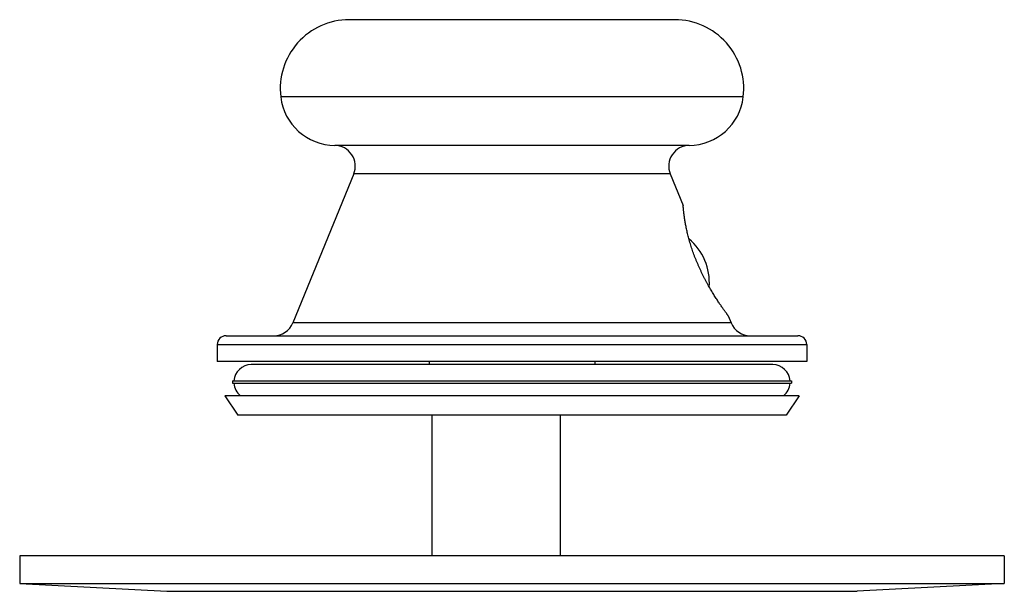
# Model space of a CAD drawing. Units: inches. Extents: x 3.11 to 5.36, y 1.3 to 9.9.
# Drawn here: x 3.12 to 5.35, y 8.61 to 9.9 of the extents above; entities that cross this region are included whole.
import ezdxf

# ---------------------------------------------------------------- set-up
doc = ezdxf.new("R2010")
doc.units = ezdxf.units.IN
doc.header["$LTSCALE"] = 0.762205
doc.header["$MEASUREMENT"] = 0
doc.layers.get('0').update_dxf_attribs({"linetype": 'CONTINUOUS'})

msp = doc.modelspace()

# ---------------------------------------------------------------- linework, layer by layer
at = {"color": 6, "linetype": 'Continuous'}
for p, q in [((4.6052, 9.9005), (3.8677, 9.9005)), ((3.8779, 9.551), (3.7401, 9.2137)), ((4.5949, 9.551), (4.6241, 9.4795)), ((4.7262, 9.2296), (4.7327, 9.2137)), ((3.5689, 9.1645), (3.5689, 9.1265)), ((4.9039, 9.1645), (4.9039, 9.1265)), ((4.9039, 9.1265), (3.5689, 9.1265)), ((4.0489, 9.1265), (4.0489, 9.119)), ((4.4239, 9.1265), (4.4239, 9.119)), ((4.8268, 9.119), (3.646, 9.119)), ((3.6036, 9.082), (3.6036, 9.077)), ((3.6036, 9.082), (4.8692, 9.082)), ((4.8692, 9.082), (4.8692, 9.077)), ((3.5859, 9.0485), (3.6152, 9.0045)), ((4.8869, 9.0485), (3.5859, 9.0485)), ((4.8869, 9.0485), (4.8576, 9.0045)), ((4.8576, 9.0045), (3.6152, 9.0045)), ((4.0554, 8.6859), (4.0554, 9.0045)), ((4.3464, 8.6859), (4.3464, 9.0045)), ((3.1214, 8.6859), (3.1214, 8.6229)), ((5.3514, 8.6859), (3.1214, 8.6859)), ((5.3514, 8.6859), (5.3514, 8.6229)), ((3.1214, 8.6229), (3.4545, 8.6055)), ((3.1214, 8.6229), (5.3514, 8.6229)), ((5.3514, 8.6229), (5.0183, 8.6055))]:
    msp.add_line(p, q, dxfattribs=at)
at = {"color": 9, "linetype": 'Continuous'}
for p, q in [((4.7603, 9.7255), (3.7125, 9.7255)), ((4.6377, 9.6156), (3.8351, 9.6156)), ((4.5949, 9.551), (3.8779, 9.551)), ((4.7327, 9.2137), (3.7401, 9.2137)), ((3.5889, 9.1845), (4.8839, 9.1845)), ((3.5689, 9.1645), (4.9039, 9.1645)), ((3.4545, 8.6055), (5.0183, 8.6055))]:
    msp.add_line(p, q, dxfattribs=at)
at = {"color": 7, "linetype": 'Continuous'}
msp.add_line((3.6036, 9.077), (4.8692, 9.077), dxfattribs=at)
at = {"color": 6, "linetype": 'Continuous'}
for centre, radius, start, end in [((3.8677, 9.7443), 0.1562, 90, 186.8932), ((4.6052, 9.7443), 0.1562, 353.1068, 90), ((3.8366, 9.7405), 0.125, 186.8932, 269.2996), ((4.6362, 9.7405), 0.125, 270.7004, 353.1068), ((3.8345, 9.5687), 0.0469, 337.7784, 89.2996), ((4.6383, 9.5687), 0.0469, 90.7004, 202.2216), ((4.5531, 9.3047), 0.1303, 355.8563, 49.8485), ((3.6967, 9.2314), 0.0469, 270, 337.7784), ((4.7761, 9.2314), 0.0469, 202.2216, 270), ((3.5889, 9.1645), 0.02, 90, 180), ((4.8839, 9.1645), 0.02, 0, 90), ((3.646, 9.0795), 0.0395, 90, 176.3713), ((4.8268, 9.0795), 0.0395, 3.6287, 90), ((3.646, 9.0795), 0.0395, 183.6287, 231.7289), ((4.8268, 9.0795), 0.0395, 308.2711, 356.3713)]:
    msp.add_arc(centre, radius, start, end, dxfattribs=at)
at = {"color": 6, "linetype": 'Continuous', "start_tangent": (-0.595957, 0.803016), "end_tangent": (-0.073898, 0.997266)}
msp.add_spline([(4.7262, 9.2296), (4.7258, 9.2301), (4.7253, 9.2308), (4.7246, 9.2317), (4.7237, 9.233), (4.7226, 9.2344), (4.7213, 9.2362), (4.7199, 9.2382), (4.7183, 9.2404), (4.7165, 9.2429), (4.7146, 9.2457), (4.7125, 9.2487), (4.7079, 9.2553), (4.7029, 9.2628), (4.6975, 9.2712), (4.6918, 9.2803), (4.6859, 9.2902), (4.683, 9.2953), (4.68, 9.3006), (4.677, 9.3061), (4.674, 9.3117), (4.671, 9.3174), (4.6681, 9.3232), (4.6652, 9.3291), (4.6624, 9.335), (4.6597, 9.3411), (4.657, 9.3472), (4.6544, 9.3533), (4.6519, 9.3595), (4.6495, 9.3657), (4.6473, 9.3718), (4.6451, 9.3779), (4.6431, 9.384), (4.6394, 9.396), (4.6361, 9.4076), (4.6347, 9.4132), (4.6334, 9.4187), (4.6322, 9.424), (4.6311, 9.4292), (4.6292, 9.439), (4.6277, 9.4479), (4.6266, 9.4559), (4.6261, 9.4595), (4.6257, 9.4629), (4.6253, 9.466), (4.625, 9.4687), (4.6248, 9.4712), (4.6246, 9.4734), (4.6244, 9.4752), (4.6243, 9.4768), (4.6242, 9.478), (4.6241, 9.4788), (4.6241, 9.4793), (4.6241, 9.4795)], degree=3, dxfattribs=at)

doc.saveas('drawing.dxf')
